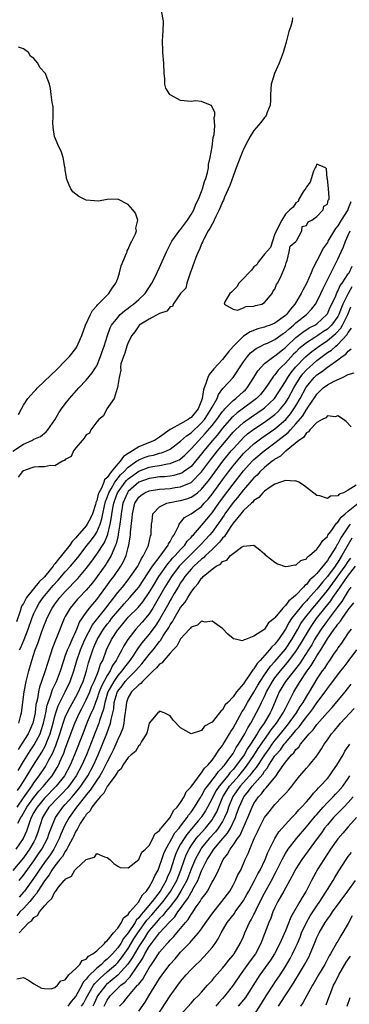
# Model space of a CAD drawing. Units: inches. Extents: x 2616000 to 2619000, y 1521000 to 1524000.
# Drawn here: x 2618708 to 2618771, y 1521329 to 1521517 of the extents above; entities that cross this region are included whole.
import ezdxf

# ---------------------------------------------------------------- set-up
doc = ezdxf.new("R2010")
doc.units = ezdxf.units.IN
doc.header["$MEASUREMENT"] = 0
doc.layers.add('LD26161521_2ft', color=254, linetype='Continuous')

msp = doc.modelspace()

# ---------------------------------------------------------------- linework, layer by layer
at = {"layer": 'LD26161521_2ft'}
for points, elevation in [([(2618707, 1521434.93), (2618709, 1521436.3), (2618710.62, 1521437), (2618711, 1521437.22), (2618712.24, 1521437.76), (2618713.37, 1521438.63), (2618713.68, 1521439), (2618715, 1521440.92), (2618715.76, 1521442.24), (2618716.28, 1521443), (2618717, 1521443.96), (2618717.81, 1521445), (2618719.61, 1521447), (2618721, 1521448.46), (2618722.14, 1521449.86), (2618722.85, 1521451), (2618723, 1521451.25), (2618723.73, 1521453), (2618724.04, 1521453.96), (2618724.44, 1521455), (2618725.05, 1521457), (2618725.54, 1521458.46), (2618725.84, 1521459), (2618727, 1521460.44), (2618727.49, 1521461), (2618728.27, 1521461.73), (2618729, 1521462.25), (2618729.41, 1521462.59), (2618730.01, 1521463), (2618731, 1521463.91), (2618732.22, 1521465), (2618733.53, 1521467), (2618734.07, 1521468.07), (2618735, 1521470.01), (2618736.29, 1521473), (2618736.53, 1521473.47), (2618737.34, 1521475), (2618738.87, 1521477.13), (2618739, 1521477.27), (2618740.3, 1521479), (2618741, 1521480.1), (2618741.52, 1521481), (2618741.93, 1521482.07), (2618742.4, 1521483), (2618743, 1521484.48), (2618743.19, 1521485), (2618743.57, 1521486.43), (2618743.8, 1521487), (2618744.16, 1521488.15), (2618744.3, 1521489), (2618744.33, 1521489.67), (2618744.67, 1521491), (2618745, 1521493), (2618745.2, 1521494.8), (2618745.38, 1521495.38), (2618745.5, 1521497), (2618745.39, 1521498.61), (2618745.53, 1521499), (2618745.55, 1521499.55), (2618744.88, 1521500.88), (2618744.68, 1521501), (2618743, 1521501.65), (2618741.8, 1521501.8), (2618741, 1521501.7), (2618739, 1521501.86), (2618737.12, 1521502.88), (2618737, 1521502.93), (2618736.94, 1521503), (2618736.21, 1521504.21), (2618736, 1521505), (2618735.96, 1521506.04), (2618735.83, 1521507), (2618735.8, 1521509), (2618735.63, 1521511), (2618735.62, 1521511.62), (2618735.52, 1521513), (2618735.6, 1521514.4), (2618735.67, 1521515), (2618735.72, 1521517), (2618735.33, 1521519)], 7740), ([(2618760.37, 1521517.63), (2618760.3, 1521517), (2618760.05, 1521516.05), (2618759.65, 1521515), (2618759.5, 1521514.5), (2618759.12, 1521513), (2618758.55, 1521511), (2618757.81, 1521509), (2618756.9, 1521507), (2618756.44, 1521505.56), (2618756.3, 1521505), (2618756.16, 1521503), (2618756.17, 1521501.83), (2618756.07, 1521501), (2618755.44, 1521499.44), (2618755.33, 1521499), (2618755.21, 1521498.79), (2618755, 1521498.59), (2618754.32, 1521497.68), (2618753, 1521496.11), (2618752.3, 1521495), (2618751.82, 1521494.18), (2618751, 1521492.55), (2618750.37, 1521491), (2618749.61, 1521489), (2618749, 1521487.43), (2618748.39, 1521485.61), (2618747.39, 1521483.39), (2618747.17, 1521482.83), (2618747, 1521482.53), (2618746.57, 1521481.43), (2618746.37, 1521481), (2618745.72, 1521479.72), (2618745.39, 1521479), (2618745.28, 1521478.72), (2618745, 1521478.29), (2618744.57, 1521477.43), (2618744.28, 1521477), (2618743.42, 1521475.42), (2618743.22, 1521475), (2618743.18, 1521474.82), (2618743, 1521474.49), (2618742.58, 1521473.42), (2618742.35, 1521473), (2618741.88, 1521471.88), (2618741.6, 1521471), (2618741, 1521469.39), (2618740.91, 1521469.09), (2618740.74, 1521468.74), (2618740.18, 1521467), (2618739.97, 1521466.03), (2618739, 1521465.06), (2618738.98, 1521465.02), (2618738.84, 1521464.84), (2618737.6, 1521463), (2618737.46, 1521462.54), (2618737, 1521462.48), (2618736.37, 1521461.63), (2618735, 1521461.2), (2618733, 1521460.12), (2618731.12, 1521459), (2618731.07, 1521458.93), (2618731, 1521458.89), (2618730.28, 1521457.72), (2618729.71, 1521457), (2618729, 1521455.66), (2618728.75, 1521455), (2618728.37, 1521453.63), (2618728.07, 1521453), (2618727.62, 1521451.62), (2618727.53, 1521451), (2618727.59, 1521450.41), (2618727.25, 1521449), (2618727, 1521447.46), (2618726.94, 1521447), (2618726.87, 1521446.87), (2618726.34, 1521445), (2618724.89, 1521443), (2618724.29, 1521441.71), (2618723.41, 1521441), (2618723, 1521440.54), (2618721.84, 1521439), (2618721.61, 1521438.39), (2618721, 1521438.06), (2618720.61, 1521437.39), (2618720.19, 1521437), (2618719, 1521435.58), (2618718.57, 1521435), (2618718.09, 1521433.91), (2618717, 1521433.33), (2618716.85, 1521433.15), (2618716.47, 1521433), (2618715, 1521432.17), (2618714.2, 1521432.2), (2618713, 1521431.94), (2618711.97, 1521431.97), (2618711, 1521431.86), (2618709.33, 1521431.33), (2618709, 1521431.2), (2618708.74, 1521431), (2618708, 1521430)], 7742), ([(2618708.06, 1521441.94), (2618708.61, 1521443), (2618709, 1521443.69), (2618709.87, 1521445), (2618711, 1521446.28), (2618711.36, 1521446.64), (2618711.69, 1521447), (2618715.44, 1521450.56), (2618717, 1521452.16), (2618717.79, 1521453), (2618719, 1521454.56), (2618719.18, 1521454.82), (2618719.28, 1521455), (2618719.43, 1521455.43), (2618720.12, 1521457), (2618720.86, 1521459), (2618721.82, 1521461), (2618722.19, 1521461.81), (2618723, 1521462.7), (2618723.13, 1521462.87), (2618725, 1521464.73), (2618725.3, 1521465), (2618725.97, 1521466.03), (2618726.67, 1521467), (2618727, 1521467.91), (2618727.36, 1521469), (2618727.68, 1521470.32), (2618728.7, 1521472.7), (2618728.78, 1521473), (2618728.8, 1521473.2), (2618729, 1521473.5), (2618729.41, 1521474.59), (2618729.71, 1521475), (2618730.4, 1521476.41), (2618730.57, 1521477), (2618730.48, 1521477.52), (2618730.85, 1521479), (2618730.38, 1521480.38), (2618729.9, 1521481), (2618729, 1521482.04), (2618727.05, 1521483.05), (2618725, 1521482.99), (2618723.32, 1521482.68), (2618721, 1521482.87), (2618719.55, 1521483.55), (2618719, 1521483.97), (2618718.45, 1521484.45), (2618718.07, 1521485), (2618717.72, 1521485.72), (2618717.22, 1521487), (2618717.22, 1521487.22), (2618717, 1521488.58), (2618716.94, 1521488.94), (2618716.88, 1521489.12), (2618716.57, 1521491), (2618716.2, 1521492.2), (2618715.79, 1521493), (2618714.94, 1521495), (2618714.71, 1521496.71), (2618714.66, 1521497), (2618714.64, 1521497.36), (2618714.69, 1521499), (2618714.65, 1521500.65), (2618714.61, 1521501), (2618714.49, 1521501.51), (2618714.3, 1521503), (2618714.17, 1521504.17), (2618713.97, 1521505), (2618713.36, 1521506.64), (2618713.24, 1521507), (2618712.14, 1521508.14), (2618711.75, 1521509), (2618711, 1521509.85), (2618710.35, 1521510.35), (2618709.96, 1521511), (2618709, 1521511.73), (2618708.05, 1521512.05)], 7738), ([(2618771.49, 1521482.51), (2618771, 1521481.23), (2618770.92, 1521481.08), (2618770.89, 1521481), (2618769.63, 1521479), (2618769, 1521477.93), (2618768.58, 1521477.42), (2618767.12, 1521475), (2618767, 1521474.77), (2618766.28, 1521473.72), (2618765, 1521471.25), (2618764.22, 1521469.78), (2618763.92, 1521469), (2618763, 1521466.91), (2618762.33, 1521465.67), (2618762.02, 1521465), (2618760.82, 1521463), (2618759.96, 1521462.04), (2618759.18, 1521461), (2618759, 1521460.83), (2618757, 1521459.38), (2618756.07, 1521459), (2618755.28, 1521458.72), (2618755, 1521458.6), (2618753.72, 1521458.28), (2618752.27, 1521457.73), (2618751, 1521456.9), (2618749.06, 1521455), (2618748.12, 1521453.88), (2618747.45, 1521453), (2618747, 1521452.44), (2618745.37, 1521450.63), (2618744.46, 1521449.54), (2618744.18, 1521449), (2618743.84, 1521447.84), (2618743.49, 1521447), (2618743.36, 1521446.64), (2618743.14, 1521445), (2618743, 1521444.6), (2618742.34, 1521443), (2618741, 1521441.36), (2618740.77, 1521441.23), (2618740.45, 1521441), (2618739, 1521440.17), (2618737.12, 1521439.12), (2618737, 1521439.07), (2618735, 1521437.61), (2618734, 1521437), (2618732.25, 1521436.25), (2618731, 1521435.75), (2618729.84, 1521435), (2618729.29, 1521434.71), (2618729, 1521434.47), (2618728.07, 1521433.93), (2618727.45, 1521433), (2618727, 1521432.53), (2618725.74, 1521431), (2618725, 1521429.92), (2618724.5, 1521429.5), (2618724.35, 1521429), (2618723.91, 1521427.91), (2618723.4, 1521427), (2618723.29, 1521426.71), (2618723, 1521425.53), (2618722.83, 1521425.17), (2618722.81, 1521425), (2618722.73, 1521424.73), (2618722.17, 1521423), (2618721.83, 1521422.17), (2618721.2, 1521421), (2618721, 1521420.71), (2618719.26, 1521418.74), (2618719, 1521418.4), (2618718.31, 1521417.69), (2618717.85, 1521417), (2618716.26, 1521415), (2618715.67, 1521414.33), (2618715, 1521413.43), (2618714.78, 1521413.22), (2618714.66, 1521413), (2618713.25, 1521411.25), (2618713, 1521410.95), (2618711.99, 1521410.01), (2618709.58, 1521407), (2618709, 1521405.87), (2618708.66, 1521405.34), (2618708.39, 1521404.39), (2618707.66, 1521402.34)], 7744), ([(2618708.24, 1521397), (2618708.51, 1521397.49), (2618709.13, 1521399), (2618709.91, 1521401), (2618710.61, 1521403), (2618711, 1521403.96), (2618711.47, 1521405), (2618712.04, 1521405.96), (2618712.76, 1521407), (2618714.71, 1521409.29), (2618715.66, 1521410.34), (2618717, 1521411.91), (2618717.99, 1521413), (2618719.36, 1521414.64), (2618721.17, 1521417), (2618721.98, 1521418.02), (2618722.68, 1521419), (2618723, 1521419.49), (2618723.66, 1521421), (2618723.99, 1521422.01), (2618724.18, 1521423), (2618724.49, 1521424.49), (2618724.68, 1521425.32), (2618725, 1521426.12), (2618725.3, 1521427), (2618725.76, 1521427.76), (2618726.44, 1521429), (2618727.56, 1521430.44), (2618728.14, 1521431), (2618729, 1521431.89), (2618730.61, 1521433), (2618730.82, 1521433.18), (2618731, 1521433.27), (2618732.23, 1521433.77), (2618733, 1521434.04), (2618733.8, 1521434.2), (2618735, 1521434.55), (2618735.37, 1521434.64), (2618736.29, 1521435), (2618737, 1521435.35), (2618739, 1521436.85), (2618740.12, 1521437.88), (2618741, 1521438.46), (2618743, 1521440.34), (2618743.55, 1521441), (2618744.12, 1521441.88), (2618744.86, 1521443), (2618745, 1521443.32), (2618745.95, 1521445), (2618746.22, 1521445.78), (2618747.08, 1521446.92), (2618747.18, 1521447), (2618749.04, 1521449), (2618751, 1521451.96), (2618751.74, 1521453), (2618752.32, 1521453.68), (2618753.44, 1521454.56), (2618754.3, 1521455), (2618755, 1521455.33), (2618755.58, 1521455.58), (2618757, 1521456.25), (2618758.59, 1521457.41), (2618759, 1521457.67), (2618759.69, 1521458.31), (2618760.53, 1521459), (2618761, 1521459.43), (2618762.99, 1521461), (2618763.99, 1521462.01), (2618764.76, 1521463), (2618765, 1521463.43), (2618765.73, 1521465), (2618766.12, 1521465.88), (2618769, 1521471.56), (2618769.62, 1521473), (2618770.07, 1521473.93), (2618770.46, 1521475), (2618771, 1521476.18), (2618771.34, 1521477)], 7746), ([(2618708.15, 1521383), (2618708.54, 1521384.54), (2618708.64, 1521385), (2618709.16, 1521389), (2618709.53, 1521391), (2618709.72, 1521391.72), (2618710.02, 1521393), (2618710.61, 1521395), (2618711.27, 1521397), (2618711.75, 1521398.25), (2618711.98, 1521399), (2618712.5, 1521400.5), (2618713, 1521401.83), (2618713.35, 1521402.65), (2618713.48, 1521403), (2618714.5, 1521405), (2618715, 1521405.71), (2618715.98, 1521407), (2618717, 1521408.16), (2618719.37, 1521410.63), (2618721, 1521412.54), (2618722.05, 1521413.95), (2618723, 1521415.26), (2618724.47, 1521417.53), (2618725.07, 1521418.93), (2618725.11, 1521419.11), (2618725.58, 1521421), (2618725.66, 1521421.66), (2618726.07, 1521424.07), (2618726.25, 1521425), (2618726.43, 1521425.57), (2618726.96, 1521427), (2618728.4, 1521429), (2618728.66, 1521429.34), (2618729, 1521429.66), (2618731, 1521431.13), (2618733, 1521431.86), (2618734.06, 1521432.06), (2618735, 1521432.2), (2618736.51, 1521432.51), (2618737, 1521432.57), (2618738.1, 1521433), (2618738.72, 1521433.28), (2618739, 1521433.47), (2618739.81, 1521434.19), (2618741, 1521435.36), (2618742.46, 1521437), (2618743, 1521437.52), (2618743.71, 1521438.29), (2618745, 1521439.86), (2618745.91, 1521441), (2618746.35, 1521441.65), (2618747, 1521442.5), (2618747.23, 1521442.77), (2618747.46, 1521443), (2618749, 1521444.6), (2618749.53, 1521445), (2618751, 1521446.32), (2618751.35, 1521446.65), (2618751.69, 1521447), (2618753, 1521449), (2618753.73, 1521450.27), (2618754.34, 1521451), (2618755, 1521451.64), (2618756.77, 1521453), (2618757, 1521453.14), (2618759, 1521454.74), (2618759.26, 1521455), (2618761, 1521456.62), (2618762.32, 1521457.68), (2618763.54, 1521458.46), (2618764.63, 1521459), (2618765, 1521459.25), (2618766.91, 1521461), (2618767, 1521461.15), (2618767.56, 1521462.44), (2618767.85, 1521463), (2618768.59, 1521464.59), (2618768.82, 1521465.18), (2618769, 1521465.45), (2618769.46, 1521466.54), (2618769.83, 1521467), (2618771, 1521468.76), (2618771.17, 1521469), (2618771.75, 1521470.25)], 7748), ([(2618771.7, 1521466.3), (2618770.97, 1521465.03), (2618769.96, 1521463), (2618769.67, 1521462.33), (2618769.18, 1521461), (2618769, 1521460.66), (2618767.81, 1521459), (2618767.41, 1521458.59), (2618767, 1521458.23), (2618766.25, 1521457.75), (2618765.18, 1521457), (2618764.64, 1521456.64), (2618763, 1521455.62), (2618761.56, 1521454.44), (2618761, 1521453.86), (2618760.55, 1521453.45), (2618759, 1521451.76), (2618758.2, 1521451), (2618757.62, 1521450.38), (2618757, 1521449.52), (2618756.73, 1521449.27), (2618755.71, 1521447.71), (2618755.13, 1521446.87), (2618754.23, 1521445.77), (2618753.5, 1521445), (2618753, 1521444.61), (2618751, 1521443.16), (2618749.77, 1521442.23), (2618749, 1521441.55), (2618748.72, 1521441.28), (2618747, 1521439.32), (2618745.98, 1521438.02), (2618745.1, 1521437), (2618743.44, 1521435), (2618743, 1521434.42), (2618741.84, 1521433), (2618741, 1521432.03), (2618739.57, 1521431), (2618739.23, 1521430.77), (2618739, 1521430.67), (2618737.7, 1521430.3), (2618737, 1521430.19), (2618735.93, 1521430.07), (2618735, 1521430.01), (2618733.87, 1521429.87), (2618733, 1521429.74), (2618731, 1521429.02), (2618729, 1521427.22), (2618728.84, 1521427), (2618727.99, 1521425), (2618727.63, 1521423), (2618727.58, 1521422.42), (2618727.4, 1521421), (2618727.11, 1521419.11), (2618727.09, 1521418.91), (2618727, 1521418.58), (2618726.72, 1521417.28), (2618726.6, 1521417), (2618726.23, 1521416.23), (2618725.74, 1521415), (2618725, 1521413.77), (2618724.7, 1521413.3), (2618723.09, 1521411), (2618722.18, 1521409.82), (2618721, 1521408.42), (2618719.64, 1521407), (2618719.33, 1521406.67), (2618717.94, 1521405), (2618717, 1521403.39), (2618716.79, 1521403), (2618715.3, 1521399.3), (2618715.12, 1521398.88), (2618714.58, 1521397.42), (2618714.18, 1521396.18), (2618713.57, 1521394.43), (2618713.13, 1521393), (2618712.47, 1521391), (2618712.09, 1521389.91), (2618711.89, 1521389), (2618711.67, 1521387.67), (2618711.49, 1521387), (2618711.4, 1521386.6), (2618711.22, 1521385), (2618711, 1521383.88), (2618710.79, 1521383), (2618709.88, 1521381), (2618708.67, 1521379), (2618708.01, 1521377.99)], 7750), ([(2618707.99, 1521374.01), (2618709, 1521375.7), (2618710.28, 1521377.72), (2618711.08, 1521378.92), (2618712.17, 1521381), (2618712.39, 1521381.61), (2618712.86, 1521383), (2618713.27, 1521385), (2618713.54, 1521386.46), (2618713.73, 1521387), (2618714.2, 1521388.2), (2618714.57, 1521389.43), (2618715.29, 1521391), (2618716.05, 1521393), (2618716.71, 1521395), (2618717, 1521395.79), (2618717.41, 1521397), (2618717.77, 1521397.77), (2618718.28, 1521399), (2618719, 1521400.51), (2618719.21, 1521401), (2618719.71, 1521402.29), (2618721, 1521404.14), (2618721.64, 1521405), (2618722.23, 1521405.77), (2618723, 1521406.64), (2618724.76, 1521409), (2618725.7, 1521410.3), (2618726.23, 1521411), (2618727.6, 1521413), (2618728.11, 1521413.89), (2618728.6, 1521415), (2618729, 1521416.54), (2618729.14, 1521417), (2618729.4, 1521418.6), (2618729.44, 1521419), (2618729.45, 1521419.45), (2618729.76, 1521422.24), (2618729.8, 1521423), (2618730.28, 1521425), (2618731, 1521426.13), (2618731.46, 1521426.54), (2618732.16, 1521427), (2618733, 1521427.37), (2618735, 1521427.69), (2618737, 1521427.84), (2618737.99, 1521427.99), (2618739, 1521428.11), (2618741, 1521428.97), (2618743, 1521430.99), (2618744.71, 1521433.29), (2618746.03, 1521435), (2618747.67, 1521437), (2618749, 1521438.55), (2618749.45, 1521439), (2618751, 1521440.43), (2618752.5, 1521441.5), (2618753.71, 1521442.29), (2618754.77, 1521443), (2618755, 1521443.18), (2618756.94, 1521445), (2618759, 1521448.24), (2618759.43, 1521449), (2618760.07, 1521449.93), (2618760.95, 1521451), (2618762.89, 1521453), (2618764.03, 1521453.97), (2618765.45, 1521455), (2618767, 1521456.04), (2618768.62, 1521457.38), (2618769.59, 1521458.41), (2618769.92, 1521459), (2618770.9, 1521461), (2618771.5, 1521462.5)], 7752), ([(2618707.85, 1521370.15), (2618708.46, 1521371), (2618709, 1521371.9), (2618710.94, 1521375), (2618712.52, 1521377.48), (2618713.22, 1521378.78), (2618713.47, 1521379.47), (2618714.09, 1521381), (2618714.3, 1521381.7), (2618714.66, 1521383), (2618715, 1521384.35), (2618715.19, 1521385), (2618715.65, 1521386.35), (2618717, 1521389), (2618717.95, 1521391), (2618718.65, 1521393), (2618719.21, 1521395), (2618719.88, 1521397), (2618720.21, 1521397.79), (2618720.75, 1521399), (2618722.19, 1521401.81), (2618724.71, 1521405), (2618727, 1521407.97), (2618727.88, 1521409), (2618729, 1521410.4), (2618729.45, 1521411), (2618730.81, 1521413), (2618731, 1521413.35), (2618731.54, 1521414.46), (2618731.94, 1521415), (2618732.82, 1521416.82), (2618732.89, 1521417), (2618733.24, 1521418.76), (2618733.35, 1521419), (2618733.4, 1521419.4), (2618733.44, 1521421), (2618733.57, 1521421.57), (2618733.73, 1521423), (2618735, 1521424.33), (2618736.34, 1521425), (2618736.87, 1521425.13), (2618737, 1521425.15), (2618738.56, 1521425.44), (2618739, 1521425.5), (2618740.17, 1521425.83), (2618741, 1521426.13), (2618741.54, 1521426.46), (2618742.2, 1521427), (2618743, 1521427.66), (2618744.49, 1521429.51), (2618747.05, 1521433), (2618748.65, 1521435), (2618749, 1521435.41), (2618750.46, 1521437), (2618751, 1521437.54), (2618751.77, 1521438.23), (2618753, 1521439.17), (2618755, 1521440.49), (2618756.47, 1521441.53), (2618757, 1521441.95), (2618757.55, 1521442.45), (2618758.08, 1521443), (2618759, 1521444.15), (2618759.54, 1521445), (2618760.6, 1521447), (2618761, 1521447.67), (2618761.82, 1521449), (2618762.33, 1521449.67), (2618763, 1521450.43), (2618763.58, 1521451), (2618765, 1521452.23), (2618766, 1521453), (2618767, 1521453.74), (2618767.77, 1521454.23), (2618768.6, 1521455), (2618769, 1521455.32), (2618770.79, 1521457.21), (2618771, 1521457.58), (2618771.59, 1521458.41)], 7754), ([(2618707.79, 1521367), (2618709, 1521368.77), (2618710.59, 1521371), (2618711, 1521371.63), (2618712.03, 1521373), (2618713.23, 1521374.77), (2618713.37, 1521375), (2618713.75, 1521375.75), (2618714.63, 1521377.37), (2618715.2, 1521378.8), (2618715.98, 1521381), (2618716.59, 1521383), (2618717, 1521384.17), (2618717.35, 1521385), (2618717.9, 1521386.1), (2618719, 1521388.05), (2618719.5, 1521389), (2618719.95, 1521390.05), (2618720.39, 1521391), (2618721.06, 1521393), (2618721.44, 1521394.56), (2618722.23, 1521397), (2618722.47, 1521397.53), (2618723.05, 1521399), (2618724.29, 1521401), (2618725, 1521401.94), (2618725.49, 1521402.51), (2618725.84, 1521403), (2618727, 1521404.43), (2618728.21, 1521405.79), (2618729.33, 1521407), (2618731, 1521408.99), (2618733.66, 1521413), (2618735.07, 1521414.93), (2618735.62, 1521415.62), (2618736.62, 1521417), (2618736.72, 1521417.28), (2618737, 1521417.71), (2618737.42, 1521418.58), (2618737.78, 1521419), (2618738.61, 1521420.61), (2618738.75, 1521421), (2618738.83, 1521421.17), (2618739, 1521421.31), (2618739.74, 1521422.26), (2618741, 1521423), (2618743, 1521424.41), (2618743.52, 1521425), (2618744.24, 1521425.76), (2618745, 1521426.71), (2618747, 1521429.48), (2618748.14, 1521431), (2618749, 1521432.11), (2618750.31, 1521433.69), (2618751, 1521434.47), (2618751.26, 1521434.74), (2618753, 1521436.36), (2618754.5, 1521437.5), (2618757, 1521439.23), (2618759.05, 1521441), (2618759.96, 1521442.04), (2618760.63, 1521443), (2618761, 1521443.6), (2618761.82, 1521445), (2618762.88, 1521447), (2618763, 1521447.2), (2618764.47, 1521449), (2618765, 1521449.51), (2618765.9, 1521450.1), (2618767, 1521451), (2618769, 1521452.36), (2618769.84, 1521453), (2618770.54, 1521453.46), (2618771, 1521454.01), (2618771.56, 1521454.44)], 7756), ([(2618707.95, 1521363.95), (2618708.51, 1521365), (2618708.7, 1521365.3), (2618709.65, 1521367), (2618711, 1521368.86), (2618711.95, 1521370.05), (2618712.81, 1521371), (2618713, 1521371.25), (2618714.47, 1521373), (2618714.68, 1521373.32), (2618715.45, 1521374.55), (2618715.7, 1521375), (2618716.22, 1521376.22), (2618716.7, 1521377.29), (2618717, 1521378.15), (2618718.8, 1521383), (2618719.71, 1521385), (2618720.16, 1521385.84), (2618721, 1521387.49), (2618721.65, 1521389), (2618722.02, 1521389.98), (2618722.52, 1521391), (2618723, 1521392.17), (2618723.36, 1521393), (2618723.74, 1521394.26), (2618724.13, 1521395), (2618724.88, 1521397), (2618725.84, 1521399), (2618727, 1521400.82), (2618727.12, 1521401), (2618727.99, 1521402.01), (2618728.79, 1521403), (2618729, 1521403.24), (2618730.88, 1521405.12), (2618731.8, 1521406.2), (2618733, 1521407.96), (2618733.61, 1521409), (2618734.82, 1521411), (2618736.54, 1521413.46), (2618737, 1521413.95), (2618737.48, 1521414.52), (2618737.95, 1521415), (2618739, 1521416.19), (2618739.79, 1521417), (2618740.26, 1521417.74), (2618741, 1521418.49), (2618741.22, 1521418.78), (2618741.45, 1521419), (2618743, 1521420.78), (2618744.01, 1521421.99), (2618745, 1521423.16), (2618746.29, 1521425), (2618747, 1521425.98), (2618749, 1521428.66), (2618751, 1521431.19), (2618752.65, 1521433), (2618753, 1521433.36), (2618754.92, 1521435), (2618757, 1521436.5), (2618759.52, 1521438.48), (2618759.97, 1521439), (2618761, 1521440.13), (2618762.3, 1521441.7), (2618763, 1521442.88), (2618763.06, 1521442.94), (2618763.28, 1521443.28), (2618764.68, 1521445.32), (2618765, 1521445.83), (2618766.23, 1521447), (2618767, 1521447.6), (2618768.29, 1521448.29), (2618769.88, 1521449), (2618771, 1521449.55), (2618772.09, 1521449.91)], 7758), ([(2618771.57, 1521439.57), (2618770.57, 1521440.57), (2618770.07, 1521441), (2618769, 1521441.68), (2618768.5, 1521441.5), (2618767, 1521441.69), (2618766.69, 1521441.31), (2618766, 1521441), (2618765, 1521440.43), (2618763.65, 1521439), (2618763.4, 1521438.6), (2618763, 1521438.46), (2618762.43, 1521437.57), (2618761.57, 1521437), (2618759.11, 1521435), (2618759.06, 1521434.94), (2618759, 1521434.91), (2618758.03, 1521433.97), (2618757, 1521433.39), (2618756.79, 1521433.21), (2618756.48, 1521433), (2618755, 1521431.8), (2618754.14, 1521431), (2618753.61, 1521430.39), (2618753, 1521429.86), (2618752.62, 1521429.38), (2618751, 1521427.54), (2618749.88, 1521426.12), (2618749, 1521425.16), (2618747.46, 1521423), (2618747.29, 1521422.71), (2618747, 1521422.31), (2618746.48, 1521421.52), (2618746.11, 1521421), (2618745, 1521419.51), (2618744.58, 1521419), (2618742.86, 1521417.14), (2618742.75, 1521417), (2618741, 1521415.31), (2618739.85, 1521414.15), (2618738.86, 1521413.14), (2618738.74, 1521413), (2618737.23, 1521411), (2618736.02, 1521409), (2618735, 1521407.2), (2618733.71, 1521405), (2618733, 1521403.91), (2618731.67, 1521402.33), (2618730.44, 1521401), (2618728.92, 1521399), (2618728.18, 1521397.82), (2618727.78, 1521397), (2618727, 1521395.6), (2618726.7, 1521395), (2618725.99, 1521394.01), (2618725.55, 1521393), (2618725, 1521392.15), (2618723.91, 1521390.09), (2618723.48, 1521389), (2618723, 1521387.61), (2618722.75, 1521387), (2618722.3, 1521385.7), (2618721.96, 1521385), (2618721.2, 1521383.2), (2618720.32, 1521381), (2618718.78, 1521377), (2618717.94, 1521375), (2618716.84, 1521373), (2618715.24, 1521371), (2618713, 1521368.72), (2618711.6, 1521367), (2618711.39, 1521366.61), (2618711, 1521365.97), (2618710.47, 1521365), (2618710.14, 1521364.14), (2618709.58, 1521362.42), (2618708.96, 1521361.04), (2618707.53, 1521359)], 7760), ([(2618772.47, 1521428.47), (2618771, 1521427.49), (2618770.06, 1521427), (2618769.27, 1521426.73), (2618769, 1521426.44), (2618767.62, 1521426.38), (2618767, 1521425.92), (2618765.59, 1521426.41), (2618765, 1521426.47), (2618763, 1521428), (2618762.45, 1521428.45), (2618761.54, 1521429), (2618761, 1521429.27), (2618760.81, 1521429.19), (2618759, 1521429.36), (2618758.07, 1521429), (2618757, 1521428.63), (2618756.06, 1521428.06), (2618755, 1521427.31), (2618754.68, 1521427), (2618753.93, 1521426.07), (2618753, 1521425.52), (2618752.78, 1521425.22), (2618752.51, 1521425), (2618751, 1521423.63), (2618750.46, 1521423), (2618749, 1521421.19), (2618748.58, 1521420.58), (2618747.55, 1521419), (2618747.35, 1521418.65), (2618747, 1521418.35), (2618746.43, 1521417.57), (2618745, 1521416.18), (2618743.75, 1521415), (2618743.39, 1521414.61), (2618743, 1521414.35), (2618741.53, 1521413), (2618741, 1521412.44), (2618739.81, 1521411), (2618739.51, 1521410.49), (2618739, 1521409.8), (2618738.51, 1521409), (2618737.8, 1521407.79), (2618737.22, 1521406.78), (2618737, 1521406.43), (2618736.5, 1521405.5), (2618735.06, 1521402.94), (2618734.27, 1521401.73), (2618733, 1521400.03), (2618731.62, 1521398.37), (2618730.79, 1521397.21), (2618730.66, 1521397), (2618729.98, 1521395.98), (2618729.31, 1521395), (2618728.28, 1521393.72), (2618727.79, 1521393), (2618727, 1521392.12), (2618726.23, 1521391), (2618725.14, 1521389), (2618724.52, 1521387), (2618724.28, 1521385.72), (2618723.51, 1521383.51), (2618723.37, 1521383), (2618723.27, 1521382.73), (2618721.03, 1521377), (2618720.16, 1521375), (2618719.09, 1521373), (2618717.65, 1521371), (2618717.36, 1521370.64), (2618716.4, 1521369.6), (2618715.77, 1521369), (2618713.88, 1521367), (2618713, 1521365.65), (2618712.63, 1521365), (2618711.75, 1521362.25), (2618711.33, 1521361), (2618711, 1521360.39), (2618710.19, 1521359), (2618709, 1521357.36), (2618707, 1521354.89)], 7762), ([(2618708.17, 1521353), (2618709, 1521354.01), (2618711, 1521356.78), (2618711.9, 1521358.1), (2618712.55, 1521359), (2618713.61, 1521361), (2618713.94, 1521362.06), (2618714.29, 1521363), (2618715.11, 1521365), (2618715.87, 1521366.13), (2618716.52, 1521367), (2618717, 1521367.5), (2618718.28, 1521369), (2618718.62, 1521369.38), (2618719.54, 1521370.46), (2618719.94, 1521371), (2618721.29, 1521373), (2618722.38, 1521375), (2618723.28, 1521377), (2618724.1, 1521379), (2618724.92, 1521381.08), (2618725.61, 1521383), (2618725.73, 1521383.73), (2618726.06, 1521385), (2618726.23, 1521385.77), (2618726.35, 1521387), (2618726.88, 1521388.88), (2618726.92, 1521389), (2618727, 1521389.15), (2618727.83, 1521390.17), (2618728.43, 1521391), (2618729, 1521391.65), (2618730.41, 1521393), (2618731, 1521393.71), (2618731.63, 1521394.37), (2618733, 1521396.11), (2618733.76, 1521397), (2618735, 1521398.63), (2618735.17, 1521398.83), (2618735.7, 1521399.7), (2618736.73, 1521401.27), (2618737, 1521401.78), (2618737.51, 1521402.49), (2618737.78, 1521403), (2618739, 1521405.09), (2618739.88, 1521406.12), (2618740.37, 1521407), (2618741, 1521408.05), (2618741.73, 1521409), (2618742.34, 1521409.66), (2618743, 1521410.7), (2618743.18, 1521410.82), (2618743.32, 1521411), (2618745, 1521412.42), (2618745.81, 1521413), (2618746.6, 1521413.4), (2618747, 1521413.89), (2618747.85, 1521414.15), (2618748.55, 1521415), (2618749, 1521415.41), (2618750.62, 1521416.62), (2618751, 1521416.82), (2618752.98, 1521417.02), (2618753, 1521417.03), (2618754.12, 1521416.12), (2618755, 1521415.32), (2618755.16, 1521415.15), (2618755.34, 1521415), (2618757, 1521413.74), (2618757.46, 1521413.46), (2618758.93, 1521412.93), (2618759, 1521412.93), (2618759.52, 1521413), (2618760.78, 1521413.22), (2618761, 1521413.19), (2618761.91, 1521414.09), (2618763, 1521414.42), (2618763.23, 1521414.77), (2618763.57, 1521415), (2618765, 1521416.24), (2618765.56, 1521417), (2618766.11, 1521417.89), (2618767, 1521418.63), (2618767.12, 1521418.88), (2618767.87, 1521419.87), (2618768.64, 1521421), (2618768.77, 1521421.23), (2618769, 1521421.38), (2618769.63, 1521422.37), (2618770.43, 1521423), (2618771, 1521423.49), (2618772.87, 1521425)], 7764), ([(2618771.36, 1521421), (2618771, 1521420.51), (2618769.94, 1521419), (2618769.57, 1521418.43), (2618769, 1521417.26), (2618768.89, 1521417.11), (2618768.6, 1521416.6), (2618767.6, 1521415), (2618767.34, 1521414.66), (2618767, 1521414.1), (2618765, 1521411.61), (2618764.41, 1521411), (2618763.64, 1521410.36), (2618763, 1521409.5), (2618762.69, 1521409.31), (2618762.46, 1521409), (2618761, 1521407.49), (2618760.45, 1521407), (2618759.62, 1521406.38), (2618759, 1521405.46), (2618758.48, 1521405), (2618757, 1521403.16), (2618756.82, 1521403), (2618755.79, 1521402.21), (2618755, 1521400.97), (2618754.87, 1521400.87), (2618753, 1521399.66), (2618751.37, 1521399), (2618751.08, 1521398.92), (2618751, 1521398.81), (2618750.77, 1521398.77), (2618749.71, 1521399), (2618749.11, 1521399.11), (2618749, 1521399.18), (2618748.01, 1521400.01), (2618747, 1521401.07), (2618746.8, 1521401.2), (2618745, 1521402.51), (2618743.71, 1521402.29), (2618743, 1521402.47), (2618742.25, 1521401.75), (2618741, 1521401.37), (2618740.86, 1521401.14), (2618740.7, 1521401), (2618739, 1521399.15), (2618738.91, 1521399), (2618738.29, 1521397.71), (2618737.55, 1521397), (2618737, 1521396.42), (2618735.79, 1521395), (2618735.45, 1521394.55), (2618735, 1521394.29), (2618734.43, 1521393.57), (2618733.77, 1521393), (2618731.71, 1521391), (2618731.41, 1521390.59), (2618731, 1521390.32), (2618729.66, 1521389), (2618729, 1521387.91), (2618728.66, 1521387), (2618728.49, 1521385.51), (2618728.42, 1521385), (2618728.29, 1521384.29), (2618728.16, 1521383), (2618727.95, 1521382.05), (2618727.54, 1521381), (2618727, 1521379.92), (2618726.63, 1521379), (2618726.13, 1521377.87), (2618725.71, 1521377), (2618725, 1521375.68), (2618724.69, 1521375), (2618724.12, 1521373.88), (2618723.58, 1521373), (2618723, 1521372.15), (2618721.77, 1521370.23), (2618721, 1521369.38), (2618720.84, 1521369.16), (2618719.11, 1521367), (2618717.71, 1521365), (2618717, 1521363.72), (2618716.64, 1521363), (2618716.15, 1521361.85), (2618715.84, 1521361), (2618714.81, 1521359), (2618714.09, 1521357.91), (2618713, 1521356.44), (2618711.99, 1521355), (2618711.62, 1521354.38), (2618710.81, 1521353.19), (2618709.19, 1521351), (2618709, 1521350.77), (2618708.17, 1521349.83)], 7766), ([(2618771.64, 1521418.36), (2618769.79, 1521415), (2618769, 1521413.78), (2618768.66, 1521413.34), (2618768.46, 1521413), (2618767, 1521411.01), (2618766.05, 1521409.95), (2618765.31, 1521409), (2618765, 1521408.62), (2618763.28, 1521406.72), (2618763, 1521406.38), (2618762.3, 1521405.7), (2618761, 1521404.02), (2618760.19, 1521403), (2618759.69, 1521402.31), (2618759, 1521401), (2618757.65, 1521399), (2618757, 1521398.13), (2618756.39, 1521397.61), (2618755.95, 1521397), (2618754.15, 1521395), (2618753.58, 1521394.42), (2618753, 1521393.39), (2618752.78, 1521393.22), (2618752.67, 1521393), (2618752.04, 1521392.04), (2618751.16, 1521390.84), (2618751, 1521390.55), (2618749.66, 1521389), (2618749, 1521388.08), (2618747.98, 1521387), (2618747.49, 1521386.51), (2618747, 1521385.55), (2618746.65, 1521385.35), (2618746.43, 1521385), (2618745, 1521383.21), (2618744.67, 1521383), (2618743.56, 1521382.44), (2618743, 1521381.65), (2618741, 1521381.02), (2618739, 1521382.11), (2618737.61, 1521383.61), (2618737, 1521384.4), (2618736.63, 1521384.63), (2618735.86, 1521385), (2618735, 1521385.33), (2618734.87, 1521385.13), (2618734.68, 1521385), (2618733, 1521383.05), (2618732.62, 1521381.38), (2618732.47, 1521381), (2618731.52, 1521379.52), (2618731.27, 1521379), (2618731.17, 1521378.83), (2618731, 1521378.77), (2618730.37, 1521377.63), (2618729.58, 1521377), (2618729, 1521376.51), (2618728, 1521375), (2618727.67, 1521374.33), (2618727, 1521373.81), (2618726.54, 1521373), (2618725.11, 1521371.11), (2618725.03, 1521370.97), (2618725, 1521370.96), (2618724.34, 1521369.66), (2618723.63, 1521369), (2618723, 1521368.24), (2618722.08, 1521367), (2618721.72, 1521366.28), (2618721, 1521365.6), (2618720.78, 1521365.22), (2618720.59, 1521365), (2618719.86, 1521363.86), (2618719.36, 1521363), (2618719.25, 1521362.75), (2618719, 1521362.4), (2618718.58, 1521361.42), (2618718.37, 1521361), (2618717.61, 1521359.61), (2618717.32, 1521359), (2618717, 1521358.56), (2618716.44, 1521357.56), (2618715.96, 1521357), (2618715, 1521355.83), (2618714.4, 1521355), (2618713.9, 1521354.1), (2618713, 1521352.97), (2618711.77, 1521351), (2618711.5, 1521350.5), (2618711, 1521349.97), (2618710.22, 1521349), (2618709, 1521347.68), (2618708.34, 1521347), (2618707.73, 1521346.27)], 7768), ([(2618708.22, 1521343), (2618709, 1521343.94), (2618710.06, 1521345), (2618710.6, 1521345.4), (2618711, 1521345.96), (2618711.67, 1521346.33), (2618712.07, 1521347), (2618713, 1521348.14), (2618713.78, 1521349), (2618714.43, 1521349.57), (2618715, 1521350.83), (2618715.11, 1521350.89), (2618715.17, 1521351), (2618715.72, 1521351.72), (2618716.81, 1521353), (2618716.91, 1521353.09), (2618717, 1521353.25), (2618718.17, 1521353.83), (2618718.83, 1521355), (2618719, 1521355.2), (2618721, 1521357.01), (2618722.54, 1521357.46), (2618723, 1521358.15), (2618724.48, 1521357.52), (2618725, 1521357.41), (2618725.48, 1521357), (2618726.28, 1521356.28), (2618727, 1521355.73), (2618727.49, 1521355.49), (2618729, 1521355.44), (2618731, 1521357), (2618731.61, 1521358.39), (2618732.29, 1521359), (2618733, 1521359.69), (2618733.72, 1521361), (2618734.08, 1521361.92), (2618735, 1521362.52), (2618735.15, 1521362.85), (2618735.3, 1521363), (2618737, 1521365), (2618737.65, 1521366.35), (2618738.34, 1521367), (2618739, 1521367.88), (2618739.66, 1521369), (2618740.07, 1521369.93), (2618741, 1521370.87), (2618741.04, 1521370.96), (2618741.37, 1521371.37), (2618742.54, 1521373), (2618743, 1521373.53), (2618743.56, 1521374.44), (2618744.19, 1521375), (2618745, 1521375.97), (2618745.75, 1521377), (2618746.2, 1521377.8), (2618747, 1521378.76), (2618747.08, 1521378.92), (2618747.39, 1521379.39), (2618748.34, 1521381), (2618748.56, 1521381.44), (2618749, 1521382.07), (2618750.75, 1521385.25), (2618751, 1521385.6), (2618751.79, 1521387), (2618753, 1521388.93), (2618753.73, 1521390.27), (2618754.16, 1521391), (2618755, 1521392.27), (2618756.12, 1521393.88), (2618757, 1521394.8), (2618759, 1521397.16), (2618760.2, 1521399), (2618761.35, 1521401), (2618761.97, 1521402.03), (2618762.64, 1521403), (2618764.23, 1521405), (2618764.58, 1521405.42), (2618765, 1521405.89), (2618767, 1521408.33), (2618770.42, 1521413), (2618771, 1521413.9), (2618771.45, 1521414.55)], 7770), ([(2618707.75, 1521334.25), (2618709, 1521334.52), (2618709.99, 1521333.99), (2618711, 1521333.28), (2618712.48, 1521332.48), (2618713, 1521332.41), (2618714.33, 1521332.33), (2618715, 1521332.59), (2618715.51, 1521333), (2618716.16, 1521333.84), (2618717, 1521334.02), (2618717.69, 1521335), (2618719, 1521336.19), (2618719.76, 1521337), (2618720.23, 1521337.77), (2618721, 1521338.01), (2618721.43, 1521338.57), (2618722.28, 1521339), (2618723, 1521339.59), (2618724.5, 1521341), (2618724.69, 1521341.31), (2618725, 1521341.48), (2618726.19, 1521343), (2618727, 1521343.92), (2618727.72, 1521345), (2618728.12, 1521345.88), (2618729, 1521346.53), (2618729.16, 1521346.84), (2618729.34, 1521347), (2618731, 1521348.94), (2618731.05, 1521349), (2618731.73, 1521350.27), (2618732.48, 1521351), (2618733, 1521351.75), (2618733.73, 1521353), (2618734.09, 1521353.91), (2618734.69, 1521355), (2618735, 1521355.73), (2618735.4, 1521357), (2618735.82, 1521358.18), (2618736.18, 1521359), (2618737, 1521360.42), (2618737.31, 1521361), (2618737.92, 1521362.08), (2618738.72, 1521363), (2618739, 1521363.35), (2618740.26, 1521365), (2618740.53, 1521365.47), (2618741, 1521366.05), (2618741.65, 1521367), (2618742.68, 1521368.68), (2618742.91, 1521369.09), (2618743, 1521369.19), (2618743.64, 1521370.36), (2618744.1, 1521371), (2618745.67, 1521373), (2618746.2, 1521373.8), (2618747, 1521374.57), (2618747.18, 1521374.82), (2618747.36, 1521375), (2618748.4, 1521376.4), (2618749, 1521377.27), (2618749.6, 1521378.4), (2618750.04, 1521379), (2618751.26, 1521381), (2618751.84, 1521382.16), (2618752.4, 1521383), (2618753, 1521384.09), (2618754.01, 1521385.99), (2618754.46, 1521387), (2618755, 1521388.1), (2618755.41, 1521389), (2618756.51, 1521391), (2618757, 1521391.69), (2618758.03, 1521393), (2618759.42, 1521394.58), (2618761, 1521396.7), (2618761.2, 1521397), (2618761.88, 1521398.12), (2618763.57, 1521401), (2618764.14, 1521401.86), (2618764.96, 1521403), (2618766.53, 1521405), (2618767.64, 1521406.36), (2618768.06, 1521407), (2618769, 1521408.34), (2618769.44, 1521409), (2618770.83, 1521411), (2618772.4, 1521413)], 7772), ([(2618771.49, 1521409), (2618771, 1521408.3), (2618770.18, 1521407), (2618769.75, 1521406.25), (2618769, 1521405.29), (2618768.88, 1521405.11), (2618768.11, 1521404.11), (2618767.17, 1521402.83), (2618767, 1521402.63), (2618765.83, 1521401), (2618765, 1521399.71), (2618764.57, 1521399), (2618764.01, 1521398), (2618763.39, 1521397), (2618761.67, 1521394.33), (2618759.01, 1521391), (2618757.83, 1521389), (2618756.38, 1521385.62), (2618756.09, 1521385), (2618754.93, 1521383), (2618754.11, 1521381.89), (2618753.63, 1521381), (2618752.34, 1521379), (2618751.79, 1521378.21), (2618751.1, 1521377), (2618749.67, 1521375), (2618749, 1521374.19), (2618748.42, 1521373.58), (2618747.99, 1521373), (2618746.34, 1521371), (2618745.81, 1521370.19), (2618745.15, 1521369), (2618745, 1521368.66), (2618744.13, 1521367), (2618743.73, 1521366.27), (2618743, 1521365.16), (2618742.89, 1521365), (2618742.37, 1521364.37), (2618740.21, 1521361.79), (2618739.67, 1521361), (2618739, 1521359.91), (2618738.47, 1521359), (2618738.03, 1521357.97), (2618737.69, 1521357), (2618737.14, 1521355.14), (2618737, 1521354.76), (2618736.45, 1521353.55), (2618736.24, 1521353), (2618735.09, 1521351), (2618733.57, 1521349), (2618731.9, 1521347), (2618731.46, 1521346.54), (2618731, 1521345.88), (2618730.54, 1521345.46), (2618730.3, 1521345), (2618729, 1521343.02), (2618728.09, 1521341.91), (2618727.58, 1521341), (2618727, 1521340.15), (2618726, 1521339), (2618725, 1521337.97), (2618724.43, 1521337.57), (2618723.9, 1521337), (2618723, 1521336.26), (2618721.33, 1521334.67), (2618721, 1521334.17), (2618720.4, 1521333.6), (2618720.13, 1521333), (2618719, 1521330.92), (2618718.09, 1521329.91), (2618717.48, 1521329)], 7774), ([(2618720.11, 1521329), (2618720.45, 1521329.55), (2618721, 1521330.57), (2618721.21, 1521331), (2618721.54, 1521331.54), (2618722.39, 1521333), (2618722.63, 1521333.37), (2618723, 1521333.72), (2618723.62, 1521334.38), (2618725, 1521335.55), (2618726.65, 1521337), (2618727, 1521337.36), (2618727.75, 1521338.25), (2618729, 1521340.06), (2618730.1, 1521341.9), (2618730.81, 1521343), (2618732.57, 1521345.43), (2618733.53, 1521346.46), (2618735.69, 1521349), (2618736.24, 1521349.76), (2618737.09, 1521350.91), (2618738.26, 1521353), (2618738.46, 1521353.54), (2618739.05, 1521355), (2618739.71, 1521357), (2618740.08, 1521357.92), (2618740.62, 1521359), (2618741, 1521359.6), (2618741.99, 1521361), (2618742.44, 1521361.56), (2618743.74, 1521363), (2618745, 1521364.56), (2618745.3, 1521365), (2618745.88, 1521366.12), (2618747.08, 1521369), (2618747.8, 1521370.2), (2618748.34, 1521371), (2618749, 1521371.78), (2618750.08, 1521373), (2618751.41, 1521374.59), (2618751.71, 1521375), (2618753, 1521376.89), (2618753.82, 1521378.18), (2618755, 1521379.92), (2618755.8, 1521381), (2618756.27, 1521381.73), (2618757.28, 1521383), (2618758.6, 1521385), (2618758.72, 1521385.28), (2618759, 1521385.83), (2618759.38, 1521386.62), (2618759.61, 1521387), (2618760.24, 1521388.24), (2618760.6, 1521389), (2618761.51, 1521390.49), (2618761.81, 1521391), (2618763.15, 1521393), (2618763.94, 1521394.06), (2618764.48, 1521395), (2618765, 1521395.85), (2618765.75, 1521397), (2618767, 1521399.1), (2618768.33, 1521401), (2618768.63, 1521401.37), (2618769, 1521401.92), (2618769.51, 1521402.49), (2618769.83, 1521403), (2618771, 1521404.64), (2618772.03, 1521405.97)], 7776), ([(2618771.54, 1521401), (2618771, 1521400.25), (2618770.13, 1521399), (2618769.68, 1521398.32), (2618769, 1521397.39), (2618768.86, 1521397.14), (2618768.19, 1521396.19), (2618767.39, 1521395), (2618767, 1521394.48), (2618766.45, 1521393.55), (2618766.03, 1521393), (2618765, 1521391.47), (2618763.5, 1521389), (2618763, 1521388.21), (2618762.3, 1521387), (2618761.77, 1521386.23), (2618761.04, 1521385), (2618759.35, 1521382.65), (2618759, 1521382.25), (2618758.02, 1521381), (2618757, 1521379.76), (2618756.43, 1521379), (2618755.85, 1521378.15), (2618755, 1521377), (2618753.42, 1521374.58), (2618753, 1521374.09), (2618752.54, 1521373.46), (2618752.15, 1521373), (2618750.38, 1521371), (2618748.97, 1521369.03), (2618748.14, 1521367), (2618747.87, 1521366.13), (2618747.4, 1521365), (2618747, 1521364.28), (2618746.18, 1521363), (2618745.68, 1521362.32), (2618744.46, 1521361), (2618743, 1521359.21), (2618742.85, 1521359), (2618741.76, 1521357), (2618741, 1521355.16), (2618740.16, 1521353), (2618739.06, 1521350.94), (2618738.29, 1521349.71), (2618737, 1521348.04), (2618736.13, 1521347), (2618735.64, 1521346.36), (2618735, 1521345.77), (2618734.65, 1521345.35), (2618734.31, 1521345), (2618733, 1521343.46), (2618732.66, 1521343), (2618732.04, 1521341.96), (2618731.38, 1521341), (2618731, 1521340.38), (2618730.19, 1521339), (2618729.78, 1521338.22), (2618728.95, 1521337.05), (2618727.03, 1521334.97), (2618724.85, 1521333.15), (2618724.71, 1521333), (2618723.17, 1521331), (2618723, 1521330.67), (2618722.49, 1521329.51), (2618722.23, 1521329)], 7778), ([(2618724.4, 1521329), (2618725, 1521330.18), (2618725.56, 1521331), (2618727, 1521332.43), (2618727.6, 1521333), (2618728.4, 1521333.6), (2618729, 1521334.26), (2618729.39, 1521334.61), (2618731.8, 1521338.2), (2618732.2, 1521339), (2618733, 1521340.38), (2618733.45, 1521341), (2618735, 1521343.05), (2618736.82, 1521345), (2618736.91, 1521345.09), (2618737, 1521345.2), (2618737.91, 1521346.09), (2618738.5, 1521347), (2618739, 1521347.67), (2618739.95, 1521349), (2618740.4, 1521349.6), (2618741, 1521350.73), (2618741.18, 1521351), (2618741.35, 1521351.35), (2618742.27, 1521353), (2618742.5, 1521353.5), (2618743, 1521354.82), (2618744.08, 1521357), (2618744.44, 1521357.56), (2618745, 1521358.48), (2618745.23, 1521358.77), (2618745.36, 1521359), (2618747.03, 1521361), (2618747.95, 1521362.05), (2618748.5, 1521363), (2618749.46, 1521365), (2618749.68, 1521365.68), (2618750.15, 1521367), (2618751.04, 1521369), (2618751.96, 1521370.04), (2618752.63, 1521371), (2618754.67, 1521373.33), (2618755, 1521373.86), (2618755.54, 1521374.46), (2618755.84, 1521375), (2618757, 1521376.77), (2618757.17, 1521377), (2618758.03, 1521377.97), (2618758.77, 1521379), (2618759, 1521379.29), (2618760.71, 1521381.29), (2618761, 1521381.68), (2618761.65, 1521382.35), (2618762.1, 1521383), (2618763, 1521384.21), (2618763.65, 1521385), (2618764.23, 1521385.77), (2618765, 1521386.89), (2618766.56, 1521389), (2618767, 1521389.65), (2618767.6, 1521390.4), (2618769.6, 1521393), (2618770.2, 1521393.8), (2618771, 1521394.82), (2618772.62, 1521397)], 7780), ([(2618727.35, 1521329), (2618728.14, 1521329.86), (2618729.03, 1521331), (2618730.8, 1521333), (2618730.9, 1521333.1), (2618731, 1521333.25), (2618731.8, 1521334.2), (2618732.23, 1521335), (2618733, 1521336.33), (2618733.44, 1521337), (2618734.1, 1521337.9), (2618734.78, 1521339), (2618735, 1521339.31), (2618736.46, 1521341), (2618736.73, 1521341.27), (2618737, 1521341.6), (2618737.7, 1521342.3), (2618738.26, 1521343), (2618739, 1521343.87), (2618739.93, 1521345), (2618740.44, 1521345.56), (2618741, 1521346.54), (2618741.21, 1521346.79), (2618741.99, 1521347.99), (2618742.71, 1521349), (2618743, 1521349.48), (2618743.68, 1521350.32), (2618744.11, 1521351), (2618745, 1521352.66), (2618745.21, 1521353), (2618745.86, 1521354.14), (2618746.2, 1521355), (2618747.11, 1521357), (2618747.96, 1521358.04), (2618748.43, 1521359), (2618749, 1521359.75), (2618749.85, 1521361), (2618750.35, 1521361.65), (2618750.96, 1521363), (2618751.84, 1521365), (2618752.64, 1521367), (2618753, 1521367.7), (2618753.86, 1521369), (2618754.44, 1521369.56), (2618755, 1521370.38), (2618755.33, 1521370.67), (2618755.58, 1521371), (2618757.23, 1521373), (2618757.63, 1521373.63), (2618759, 1521375.57), (2618760.17, 1521377), (2618760.6, 1521377.4), (2618761, 1521377.99), (2618761.54, 1521378.46), (2618761.89, 1521379), (2618763.52, 1521381), (2618764.27, 1521381.73), (2618765, 1521382.77), (2618767, 1521385.05), (2618767.95, 1521386.05), (2618770.38, 1521389), (2618771.52, 1521390.48)], 7782), ([(2618731, 1521328.07), (2618732.22, 1521329.78), (2618732.96, 1521331), (2618735, 1521334.28), (2618735.48, 1521335), (2618736.95, 1521337), (2618737.93, 1521338.07), (2618738.71, 1521339), (2618739, 1521339.33), (2618740.8, 1521341.2), (2618741, 1521341.45), (2618742.39, 1521343), (2618743, 1521343.81), (2618743.81, 1521345), (2618745.14, 1521346.86), (2618746.89, 1521349), (2618748.36, 1521351), (2618749, 1521352.09), (2618749.5, 1521353), (2618749.94, 1521354.06), (2618750.47, 1521355), (2618751.34, 1521357), (2618751.86, 1521358.14), (2618752.2, 1521359), (2618753.04, 1521361), (2618753.69, 1521362.31), (2618753.96, 1521363), (2618755.01, 1521365), (2618755.88, 1521366.12), (2618757, 1521367.53), (2618758.4, 1521369), (2618758.72, 1521369.28), (2618759, 1521369.63), (2618759.68, 1521370.32), (2618760.23, 1521371), (2618761, 1521372.05), (2618761.77, 1521373), (2618763, 1521374.44), (2618763.51, 1521375), (2618765, 1521376.81), (2618765.89, 1521378.11), (2618766.39, 1521379), (2618767, 1521379.83), (2618767.8, 1521381), (2618768.37, 1521381.63), (2618769, 1521382.41), (2618769.28, 1521382.72), (2618769.5, 1521383), (2618772.14, 1521385.86)], 7784), ([(2618734.43, 1521327), (2618737, 1521330.97), (2618738.44, 1521333), (2618739, 1521333.76), (2618740.07, 1521335), (2618741, 1521336.01), (2618741.98, 1521337), (2618742.51, 1521337.49), (2618743.5, 1521338.5), (2618745, 1521340.23), (2618745.57, 1521341), (2618746.15, 1521341.85), (2618746.71, 1521343), (2618747.91, 1521345), (2618749.26, 1521346.74), (2618749.43, 1521347), (2618750.9, 1521349), (2618751, 1521349.16), (2618751.66, 1521350.34), (2618752.01, 1521351), (2618753.1, 1521353), (2618753.74, 1521354.26), (2618754.16, 1521355), (2618755.14, 1521357), (2618755.64, 1521358.36), (2618755.99, 1521359), (2618756.97, 1521361.03), (2618757.72, 1521362.28), (2618760.23, 1521365), (2618760.58, 1521365.42), (2618761, 1521365.81), (2618761.53, 1521366.47), (2618762.08, 1521367), (2618763, 1521368.01), (2618763.85, 1521369), (2618764.34, 1521369.66), (2618765, 1521370.29), (2618765.32, 1521370.68), (2618765.66, 1521371), (2618767, 1521372.48), (2618767.42, 1521373), (2618768.05, 1521373.95), (2618768.8, 1521375), (2618769.99, 1521377), (2618770.34, 1521377.66), (2618771, 1521378.61), (2618771.14, 1521378.86), (2618771.27, 1521379)], 7786), ([(2618739, 1521327.36), (2618741, 1521329.62), (2618741.67, 1521330.33), (2618742.35, 1521331), (2618743, 1521331.69), (2618744.15, 1521333), (2618745, 1521333.93), (2618745.47, 1521334.53), (2618747, 1521336.29), (2618747.57, 1521337), (2618748.19, 1521337.81), (2618749, 1521338.74), (2618749.2, 1521339), (2618750.39, 1521341), (2618751, 1521342.34), (2618751.26, 1521343), (2618752.17, 1521345), (2618752.49, 1521345.51), (2618753, 1521346.52), (2618753.16, 1521346.84), (2618753.41, 1521347.41), (2618754.18, 1521349), (2618755, 1521350.62), (2618756.57, 1521353.43), (2618757, 1521354.3), (2618757.25, 1521354.75), (2618758.36, 1521357), (2618759, 1521358.16), (2618759.55, 1521359), (2618761.11, 1521361), (2618763, 1521363.22), (2618764.7, 1521365.3), (2618765, 1521365.61), (2618766.2, 1521367), (2618767, 1521367.88), (2618768.11, 1521369), (2618768.53, 1521369.47), (2618769, 1521369.94), (2618769.93, 1521371), (2618771, 1521372.5), (2618771.32, 1521373)], 7788), ([(2618771.93, 1521369), (2618771, 1521367.9), (2618770.12, 1521367), (2618769.59, 1521366.41), (2618769, 1521365.87), (2618768.18, 1521365), (2618767, 1521363.64), (2618766.48, 1521363), (2618765.88, 1521362.12), (2618765.04, 1521361), (2618763.36, 1521358.64), (2618762.15, 1521357), (2618761, 1521355.21), (2618760.88, 1521355), (2618760.25, 1521353.75), (2618758.71, 1521351), (2618757.57, 1521349), (2618757, 1521347.87), (2618756.62, 1521347), (2618756.2, 1521345.8), (2618755.85, 1521345), (2618754.49, 1521341.51), (2618754.31, 1521341), (2618753.26, 1521339), (2618752.3, 1521337.7), (2618751, 1521335.88), (2618750.34, 1521335), (2618749, 1521333.02), (2618747.44, 1521331), (2618747, 1521330.49), (2618746.28, 1521329.72), (2618745.75, 1521329)], 7790), ([(2618772.54, 1521365), (2618771, 1521363.22), (2618769.95, 1521362.05), (2618769, 1521360.94), (2618767.62, 1521359), (2618767, 1521358.07), (2618766.3, 1521357), (2618765.21, 1521355.21), (2618763.99, 1521353), (2618762.96, 1521351), (2618762.21, 1521349.79), (2618761.77, 1521349), (2618760.01, 1521345.99), (2618759, 1521343.4), (2618758.72, 1521342.72), (2618757.95, 1521341), (2618756.9, 1521339), (2618756.17, 1521337.83), (2618754.12, 1521335), (2618753.67, 1521334.33), (2618751.59, 1521331), (2618751.35, 1521330.65), (2618751, 1521330.21), (2618749.96, 1521329)], 7792), ([(2618753, 1521327.25), (2618754.45, 1521329.55), (2618755.3, 1521331), (2618756.76, 1521333.24), (2618757, 1521333.56), (2618757.98, 1521335), (2618759, 1521336.57), (2618759.89, 1521338.11), (2618760.38, 1521339), (2618761, 1521340.32), (2618761.3, 1521341), (2618761.79, 1521342.21), (2618762.09, 1521343), (2618763, 1521344.97), (2618763.75, 1521346.25), (2618765, 1521348.18), (2618765.56, 1521349), (2618766.56, 1521350.56), (2618767, 1521351.29), (2618768.1, 1521353), (2618768.42, 1521353.58), (2618769.18, 1521354.82), (2618770.61, 1521357), (2618771, 1521357.56), (2618771.62, 1521358.38)], 7794), ([(2618757.69, 1521329), (2618758.93, 1521331), (2618760.56, 1521333.44), (2618761, 1521334.19), (2618761.32, 1521334.68), (2618762.8, 1521337.2), (2618763, 1521337.61), (2618763.51, 1521338.49), (2618763.75, 1521339), (2618764.25, 1521340.25), (2618764.7, 1521341.3), (2618765, 1521342.11), (2618765.42, 1521343), (2618766.6, 1521345), (2618766.77, 1521345.23), (2618767, 1521345.61), (2618767.61, 1521346.39), (2618768, 1521347), (2618769.42, 1521349), (2618770.9, 1521351), (2618772.35, 1521353)], 7796), ([(2618771.76, 1521346.24), (2618771, 1521344.82), (2618769.58, 1521342.42), (2618769, 1521341.41), (2618768.84, 1521341.16), (2618768.45, 1521340.45), (2618767.59, 1521339), (2618767.36, 1521338.64), (2618766.51, 1521337), (2618765.33, 1521335), (2618764.49, 1521333.51), (2618764.16, 1521333), (2618763.08, 1521331.08), (2618762.34, 1521329.66), (2618761.88, 1521329)], 7798), ([(2618766.75, 1521329.25), (2618767.31, 1521330.69), (2618767.66, 1521331.66), (2618768.18, 1521333), (2618768.46, 1521333.54), (2618769.17, 1521335), (2618770.61, 1521337.39), (2618771.43, 1521338.57)], 7800), ([(2618770.76, 1521329), (2618771.34, 1521330.66)], 7802)]:
    msp.add_lwpolyline(points, dxfattribs=dict(at, elevation=elevation))
at = {"layer": 'LD26161521_2ft', "elevation": 7742}
msp.add_lwpolyline([(2618761.09, 1521475.09), (2618762.11, 1521477), (2618762.17, 1521477.83), (2618763, 1521478.03), (2618763.31, 1521478.69), (2618764.04, 1521479), (2618765, 1521479.74), (2618766.2, 1521481), (2618766.32, 1521481.68), (2618767, 1521482.09), (2618767.18, 1521482.82), (2618767.33, 1521483), (2618767.36, 1521483.36), (2618767.23, 1521485), (2618767, 1521486.96), (2618766.98, 1521487), (2618766.83, 1521488.83), (2618766.62, 1521489), (2618765, 1521489.69), (2618764.79, 1521489.21), (2618764.67, 1521489), (2618764.38, 1521488.38), (2618763.71, 1521486.29), (2618763, 1521485.38), (2618762.9, 1521485.1), (2618762.4, 1521484.4), (2618761.55, 1521483), (2618761.43, 1521482.57), (2618761, 1521482.31), (2618760.48, 1521481.52), (2618759.81, 1521481), (2618759, 1521480.14), (2618758.3, 1521479), (2618757.57, 1521477.57), (2618757.32, 1521477), (2618757, 1521476.4), (2618756.54, 1521475), (2618756.18, 1521473.82), (2618755, 1521472.56), (2618753.77, 1521471), (2618753.53, 1521470.47), (2618753, 1521470.11), (2618752.53, 1521469.47), (2618752.03, 1521469), (2618751, 1521467.87), (2618750.14, 1521467), (2618749.72, 1521466.28), (2618749, 1521465.6), (2618748.71, 1521465.29), (2618748.4, 1521465), (2618747.45, 1521463.45), (2618747.3, 1521463), (2618749, 1521462.07), (2618749.84, 1521461.84), (2618751, 1521462.31), (2618751.47, 1521462.53), (2618753, 1521462.63), (2618753.27, 1521462.73), (2618754.5, 1521463), (2618755, 1521463.3), (2618756.5, 1521465), (2618756.59, 1521465.41), (2618757, 1521465.83), (2618757.27, 1521466.73), (2618757.47, 1521467), (2618758.07, 1521468.07), (2618759, 1521470.36), (2618759.11, 1521470.89), (2618759.32, 1521471.32), (2618759.73, 1521473), (2618759.91, 1521474.09), (2618761, 1521474.95)], close=True, dxfattribs=at)

doc.saveas('drawing.dxf')
